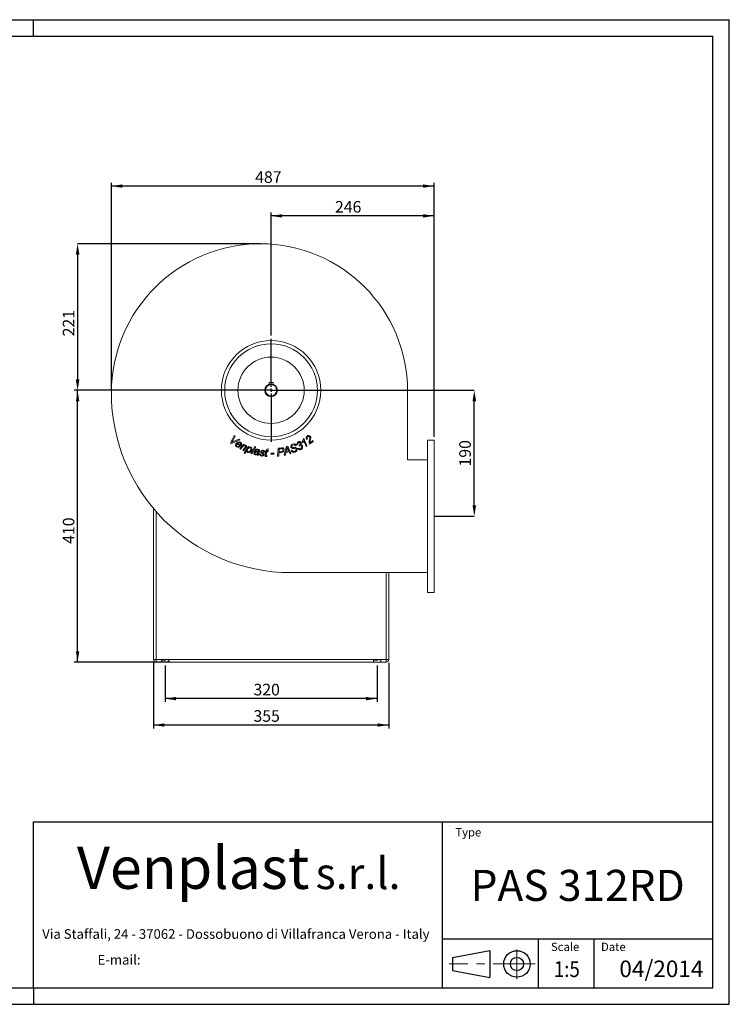
# Model space of a CAD drawing. Units: millimetres. Extents: x 0 to 2100, y 0 to 1485.
# Drawn here: x 1029 to 2100, y 0 to 1485 of the extents above; entities that cross this region are included whole.
import ezdxf
from ezdxf.enums import TextEntityAlignment as Align

# ---------------------------------------------------------------- set-up
doc = ezdxf.new("R2010")
doc.units = ezdxf.units.MM
doc.header["$LTSCALE"] = 5
doc.header["$PDSIZE"] = -1
doc.linetypes.add('CENTERX2', pattern=[20.32, 12.7, -2.54, 2.54, -2.54])
doc.linetypes.add('HIDDEN', pattern=[1.905, 1.27, -0.635])
doc.layers.add('QUOTE', color=5, linetype='Continuous')
doc.styles.add('SLDTEXTSTYLE0', font='ARIALNB.TTF', dxfattribs={"width": 0.87})
doc.styles.add('SLDTEXTSTYLE1', font='GOTHIC.TTF', dxfattribs={"width": 0.913})
doc.styles.add('SLDTEXTSTYLE2', font='arial.ttf', dxfattribs={"width": 0.948})
doc.styles.add('SLDTEXTSTYLE3', font='arialbi.ttf', dxfattribs={"width": 0.948})
doc.styles.add('SLDTEXTSTYLE4', font='ariali.ttf', dxfattribs={"width": 0.948})
doc.styles.add('SLDTEXTSTYLE5', font='ARIALN.TTF', dxfattribs={"width": 0.87})
doc.styles.add('SLDTEXTSTYLE6', font='ARIALN.TTF')
doc.dimstyles.new('SLDDIMSTYLE0', dxfattribs={"dimtxt": 17.5, "dimasz": 16.51, "dimexe": 0, "dimexo": 0.0625, "dimgap": 4.375, "dimtad": 1, "dimrnd": 1e-09, "dimzin": 12, "dimdsep": 46, "dimtxsty": 'SLDTEXTSTYLE1', "dimsah": 1, "dimcen": 0.09, "dimadec": 0, "dimazin": 3, "dimtfac": 1, "dimtofl": 0, "dimtmove": 0, "dimatfit": 3, "dimfxl": 0, "dimfrac": 2, "dimtolj": 1, "dimtzin": 12, "dimarcsym": 0})

# ---------------------------------------------------------------- blocks, each defined once
blk = doc.blocks.new('SW_NOTE_0')
at = {"layer": 'QUOTE', "color": 0, "attachment_point": 2, "style": 'SLDTEXTSTYLE2'}
for s, insert, char_height in [('Via Staffali, 24 - 37062 - Dossobuono di Villafranca Verona - Italy ', (287.2, 18.8), 14.552), ('E-mail: ', (110.9, -20), 14.55)]:
    blk.add_mtext(s, dxfattribs=dict(at, insert=insert, char_height=char_height))
blk = doc.blocks.new('SW_NOTE_1')
at = {"layer": 'QUOTE', "color": 0, "attachment_point": 2}
for s, insert, char_height, style in [('Venplast ', (188.5, 81.9), 63.5, 'SLDTEXTSTYLE3'), ('s.r.l.', (437.3, 65.7), 47.62, 'SLDTEXTSTYLE4')]:
    blk.add_mtext(s, dxfattribs=dict(at, insert=insert, char_height=char_height, style=style))
blk = doc.blocks.new('Blocco1')
at = {"layer": 'QUOTE'}
for p, q in [((1039.4, 43.2), (1039.4, 293.2)), ((1039.4, 293.2), (2064.4, 293.2)), ((1656, 293.2), (1656, 43.2)), ((2064.4, 43.2), (2064.4, 293.2)), ((1656, 116.7), (2064.4, 116.7)), ((1801.1, 116.7), (1801.1, 43.2)), ((1884.8, 116.7), (1884.8, 43.2)), ((1671.8, 89), (1727.8, 99.2)), ((1727.8, 99.2), (1727.8, 58.4)), ((1671.8, 89), (1671.8, 69)), ((1671.7, 69), (1727.7, 58.4)), ((1039.4, 43.2), (2064.4, 43.2))]:
    blk.add_line(p, q, dxfattribs=at)
at = {"layer": 'QUOTE', "linetype": 'CENTERX2', "lineweight": 15}
for p, q in [((1768.9, 56.2), (1768.9, 101)), ((1796.5, 79), (1666.8, 79))]:
    blk.add_line(p, q, dxfattribs=at)
at = {"layer": 'QUOTE'}
for radius in [20, 10]:
    blk.add_circle((1768.9, 79), radius, dxfattribs=at)
at = {"layer": 'QUOTE', "color": 5}
for name, p in [('SW_NOTE_1', (1091.7, 173.9)), ('SW_NOTE_0', (1057.4, 112.7))]:
    blk.add_blockref(name, p, dxfattribs=at)
at = {"layer": 'QUOTE'}
for s, insert, char_height, attachment_point, style in [('Type', (1675.9, 283.9), 12.5, 1, 'SLDTEXTSTYLE1'), ('PAS 312RD', (1860.5, 221), 46.92, 2, 'SLDTEXTSTYLE0'), ('Scale', (1820.2, 111.1), 12.5, 1, 'SLDTEXTSTYLE1'), ('Date', (1895.7, 111.1), 12.5, 1, 'SLDTEXTSTYLE1')]:
    blk.add_mtext(s, dxfattribs=dict(at, insert=insert, char_height=char_height, attachment_point=attachment_point, style=style))
at = {"layer": 'QUOTE', "color": 5, "style": 'SLDTEXTSTYLE5', "width": 0.87}
blk.add_attdef('FIRSTVIEWSCALE', text='', height=23.8, dxfattribs=at).set_placement((1824.5, 51.9), align=Align.BOTTOM_LEFT)
at = {"layer": 'QUOTE', "color": 5, "style": 'SLDTEXTSTYLE6'}
blk.add_attdef('NUMERO_REVISIONE', text='', height=25, dxfattribs=at).set_placement((1923.4, 51.4), align=Align.BOTTOM_LEFT)
blk = doc.blocks.new('_D_10')
at = {"layer": 'Defpoints', "color": 0, "transparency": 16777216}
for p in [(1408.4, 926), (1715.1, 926), (1654.4, 736)]:
    blk.add_point(p, dxfattribs=at)
at = {"layer": 'QUOTE', "color": 0, "lineweight": -2, "transparency": 16777216}
for p, q in [((1408.5, 926), (1715.1, 926)), ((1715.1, 752.6), (1715.1, 909.5)), ((1654.5, 736), (1715.1, 736))]:
    blk.add_line(p, q, dxfattribs=at)
at = {"layer": 'QUOTE', "color": 0, "transparency": 16777216}
for points in [[(1712.4, 909.5), (1717.9, 909.5), (1715.1, 926)], [(1712.4, 752.6), (1717.9, 752.6), (1715.1, 736)]]:
    blk.add_solid(points, dxfattribs=at)
at = {"layer": 'QUOTE', "color": 0, "transparency": 16777216, "insert": (1692.4, 831), "char_height": 17.5, "attachment_point": 2, "rotation": 90, "style": 'SLDTEXTSTYLE1'}
blk.add_mtext('\\A1;190', dxfattribs=at)
blk = doc.blocks.new('_D_11')
at = {"layer": 'QUOTE', "transparency": 16777216}
for p, q in [((1167.4, 927), (1167.4, 1239)), ((1654.4, 1234), (1167.4, 1234)), ((1654.4, 856), (1654.4, 1239))]:
    blk.add_line(p, q, dxfattribs=at)
for points in [[(1167.4, 1234), (1183.9, 1231.5), (1183.9, 1236.6)], [(1654.4, 1234), (1637.9, 1236.6), (1637.9, 1231.5)]]:
    blk.add_solid(points, dxfattribs=at)
at = {"layer": 'QUOTE', "transparency": 16777216, "insert": (1384.4, 1256.4, 133.7), "char_height": 17.5, "attachment_point": 1, "style": 'SLDTEXTSTYLE1'}
blk.add_mtext('487', dxfattribs=at)
blk = doc.blocks.new('_D_12')
at = {"layer": 'QUOTE', "transparency": 16777216}
for p, q in [((1408.4, 1008.5), (1408.4, 1194.1)), ((1654.4, 1189.1), (1408.4, 1189.1)), ((1654.4, 856), (1654.4, 1194.1))]:
    blk.add_line(p, q, dxfattribs=at)
for points in [[(1408.4, 1189.1), (1424.9, 1186.6), (1424.9, 1191.6)], [(1654.4, 1189.1), (1637.9, 1191.6), (1637.9, 1186.6)]]:
    blk.add_solid(points, dxfattribs=at)
at = {"layer": 'QUOTE', "transparency": 16777216, "insert": (1504.9, 1211.5, 133.7), "char_height": 17.5, "attachment_point": 1, "style": 'SLDTEXTSTYLE1'}
blk.add_mtext('246', dxfattribs=at)
blk = doc.blocks.new('_D_13')
at = {"layer": 'QUOTE', "transparency": 16777216}
for p, q in [((1248.4, 511), (1248.4, 456)), ((1568.4, 511), (1568.4, 456)), ((1568.4, 461), (1248.4, 461))]:
    blk.add_line(p, q, dxfattribs=at)
for points in [[(1248.4, 461), (1264.9, 458.5), (1264.9, 463.6)], [(1568.4, 461), (1551.9, 463.6), (1551.9, 458.5)]]:
    blk.add_solid(points, dxfattribs=at)
at = {"layer": 'QUOTE', "transparency": 16777216, "insert": (1381.9, 483.4, 133.7), "char_height": 17.5, "attachment_point": 1, "style": 'SLDTEXTSTYLE1'}
blk.add_mtext('320', dxfattribs=at)
blk = doc.blocks.new('_D_14')
at = {"layer": 'QUOTE', "transparency": 16777216}
for p, q in [((1230.9, 515), (1230.9, 416.2)), ((1585.9, 515), (1585.9, 416.2)), ((1585.9, 421.2), (1230.9, 421.2))]:
    blk.add_line(p, q, dxfattribs=at)
for points in [[(1230.9, 421.2), (1247.4, 418.7), (1247.4, 423.7)], [(1585.9, 421.2), (1569.4, 423.7), (1569.4, 418.7)]]:
    blk.add_solid(points, dxfattribs=at)
at = {"layer": 'QUOTE', "transparency": 16777216, "insert": (1381.9, 443.6, 133.7), "char_height": 17.5, "attachment_point": 1, "style": 'SLDTEXTSTYLE1'}
blk.add_mtext('355', dxfattribs=at)
blk = doc.blocks.new('_D_15')
at = {"layer": 'QUOTE', "transparency": 16777216}
for p, q in [((1403.4, 926), (1111.4, 926)), ((1116.4, 516), (1116.4, 926)), ((1256.4, 516), (1111.4, 516))]:
    blk.add_line(p, q, dxfattribs=at)
for points in [[(1116.4, 926), (1113.9, 909.5), (1119, 909.5)], [(1116.4, 516), (1119, 532.6), (1113.9, 532.6)]]:
    blk.add_solid(points, dxfattribs=at)
at = {"layer": 'QUOTE', "transparency": 16777216, "insert": (1094.1, 694.5, 133.7), "char_height": 17.5, "attachment_point": 1, "rotation": 90, "style": 'SLDTEXTSTYLE1'}
blk.add_mtext('410', dxfattribs=at)
blk = doc.blocks.new('_D_16')
at = {"layer": 'Defpoints', "color": 0, "transparency": 16777216}
for p in [(1392.4, 1147), (1116.4, 926), (1408.4, 926)]:
    blk.add_point(p, dxfattribs=at)
at = {"layer": 'QUOTE', "color": 0, "lineweight": -2, "transparency": 16777216}
for p, q in [((1392.4, 1147), (1116.4, 1147)), ((1116.4, 1130.5), (1116.4, 942.6)), ((1408.4, 926), (1116.4, 926))]:
    blk.add_line(p, q, dxfattribs=at)
at = {"layer": 'QUOTE', "color": 0, "transparency": 16777216}
for points in [[(1113.7, 1130.5), (1119.2, 1130.5), (1116.4, 1147)], [(1113.7, 942.6), (1119.2, 942.6), (1116.4, 926)]]:
    blk.add_solid(points, dxfattribs=at)
at = {"layer": 'QUOTE', "color": 0, "transparency": 16777216, "insert": (1094.1, 1027.3), "char_height": 17.5, "attachment_point": 2, "rotation": 90, "style": 'SLDTEXTSTYLE1'}
blk.add_mtext('\\A1;221', dxfattribs=at)
blk = doc.blocks.new('SW_CENTERMARKSYMBOL_8')
at = {"layer": 'QUOTE', "color": 0}
for p, q in [((0, 5), (0, 77.5)), ((-5, 0), (-77.5, 0)), ((0, 0), (-2.5, 0)), ((0, 0), (0, 2.5)), ((0, 0), (0, -2.5)), ((0, 0), (2.5, 0)), ((5, 0), (77.5, 0)), ((0, -5), (0, -77.5))]:
    blk.add_line(p, q, dxfattribs=at)

msp = doc.modelspace()

# ---------------------------------------------------------------- linework, layer by layer
at = {"color": 7, "linetype": 'Continuous', "lineweight": 15}
for p, q in [((1405.431, 938.048), (1405.431, 935.062)), ((1411.431, 938.048), (1405.431, 938.048)), ((1411.431, 935.062), (1411.431, 938.048)), ((1614.431, 821.048), (1614.431, 925.048)), ((1347.314, 847.007), (1352.775, 857.764)), ((1348.655, 845.966), (1347.314, 847.007)), ((1361.049, 851.346), (1348.655, 845.966)), ((1353.982, 856.829), (1350.737, 850.408)), ((1351.665, 848.808), (1359.761, 852.346)), ((1352.775, 857.764), (1353.982, 856.829)), ((1359.761, 852.346), (1361.049, 851.346)), ((1455.854, 846.655), (1455.362, 847.914)), ((1457.294, 852.931), (1458.003, 853.393)), ((1461.186, 841.287), (1457.876, 849.792)), ((1458.003, 853.393), (1462.414, 842.087)), ((1463.254, 852.78), (1461.992, 852.052)), ((1472.001, 849.051), (1466.422, 844.645)), ((1467.201, 846.982), (1471.388, 850.287)), ((1471.388, 850.287), (1472.001, 849.051)), ((1654.431, 851.048), (1644.431, 851.048)), ((1644.431, 851.048), (1644.431, 621.048)), ((1654.431, 851.048), (1654.431, 621.048)), ((1362.259, 841.711), (1356.853, 845.09)), ((1357.651, 845.917), (1361.769, 843.345)), ((1360.151, 841.828), (1361.288, 840.944)), ((1361.114, 837.968), (1366.566, 844.824)), ((1362.419, 837.312), (1361.114, 837.968)), ((1364.953, 840.502), (1362.419, 837.312)), ((1365.953, 835.535), (1369.41, 839.879)), ((1367.258, 834.879), (1365.953, 835.535)), ((1366.566, 844.824), (1367.749, 844.228)), ((1367.749, 844.228), (1366.797, 843.035)), ((1370.564, 839.028), (1367.258, 834.879)), ((1367.554, 831.156), (1374.253, 841.389)), ((1371.554, 834.639), (1368.926, 830.618)), ((1374.253, 841.389), (1375.52, 840.892)), ((1375.52, 840.892), (1374.844, 839.863)), ((1377.978, 830.8), (1383.964, 841.386)), ((1385.363, 840.942), (1379.377, 830.353)), ((1383.964, 841.386), (1385.363, 840.942)), ((1385.528, 834.985), (1384.117, 835.471)), ((1390.601, 832.622), (1389.617, 830.656)), ((1399.286, 832.468), (1397.846, 832.598)), ((1399.668, 828.931), (1401.177, 833.842)), ((1400.019, 833.947), (1400.36, 835.06)), ((1401.177, 833.842), (1400.019, 833.947)), ((1400.36, 835.06), (1401.519, 834.952)), ((1402.646, 833.705), (1401.209, 829.034)), ((1401.519, 834.952), (1402.163, 837.029)), ((1402.163, 837.029), (1403.935, 837.89)), ((1404.084, 833.57), (1402.646, 833.705)), ((1403.935, 837.89), (1402.987, 834.818)), ((1402.987, 834.818), (1404.432, 834.683)), ((1404.432, 834.683), (1404.084, 833.57)), ((1418.357, 826.57), (1419.232, 838.688)), ((1419.232, 838.688), (1424.15, 839.351)), ((1420.282, 831.7), (1419.934, 826.781)), ((1423.232, 832.099), (1420.282, 831.7)), ((1420.705, 837.584), (1420.383, 833.072)), ((1420.383, 833.072), (1422.979, 833.423)), ((1423.729, 837.993), (1420.705, 837.584)), ((1428.28, 828.019), (1431.746, 841.189)), ((1430.922, 832.245), (1429.96, 828.463)), ((1435.556, 833.471), (1430.922, 832.245)), ((1432.256, 837.487), (1431.268, 833.596)), ((1431.268, 833.596), (1435.059, 834.598)), ((1431.746, 841.189), (1433.549, 841.665)), ((1433.549, 841.665), (1438.467, 830.711)), ((1435.059, 834.598), (1433.852, 837.355)), ((1436.982, 830.319), (1435.556, 833.471)), ((1438.956, 834.928), (1440.343, 835.645)), ((1440.343, 835.645), (1440.482, 835.255)), ((1446.456, 842.969), (1445.081, 842.286)), ((1448.862, 844.265), (1447.441, 843.849)), ((1448.977, 838.123), (1450.162, 838.952)), ((1451.066, 841.955), (1450.715, 843.162)), ((1462.414, 842.087), (1461.186, 841.287)), ((1368.926, 830.618), (1367.554, 831.156)), ((1379.377, 830.353), (1377.978, 830.8)), ((1388.884, 827.915), (1387.439, 828.276)), ((1391.219, 830.557), (1392.687, 830.415)), ((1402.389, 827.385), (1402.036, 826.209)), ((1408.199, 829.639), (1408.476, 831.115)), ((1412.685, 829.74), (1408.199, 829.639)), ((1408.476, 831.115), (1412.954, 831.216)), ((1412.954, 831.216), (1412.685, 829.74)), ((1419.934, 826.781), (1418.357, 826.57)), ((1429.96, 828.463), (1428.28, 828.019)), ((1438.467, 830.711), (1436.982, 830.319)), ((1644.431, 821.048), (1614.431, 821.048)), ((1230.931, 747.736), (1230.931, 520.048)), ((1438.431, 651.048), (1644.431, 651.048)), ((1585.931, 520.048), (1585.931, 651.048)), ((1654.431, 621.048), (1644.431, 621.048)), ((1230.931, 520.048), (1234.931, 520.048)), ((1234.931, 520.048), (1581.931, 520.048)), ((1234.931, 516.175), (1234.931, 520.048)), ((1581.931, 520.048), (1585.931, 520.048)), ((1581.931, 520.048), (1581.931, 516.175)), ((1261.431, 516.175), (1234.931, 516.175)), ((1260.931, 516.048), (1234.931, 516.048)), ((1260.931, 516.048), (1260.931, 516.175)), ((1261.431, 516.048), (1261.431, 516.175)), ((1261.431, 516.048), (1555.431, 516.048)), ((1581.931, 516.175), (1555.431, 516.175)), ((1555.431, 516.175), (1555.431, 516.048)), ((1555.931, 516.048), (1555.931, 516.175)), ((1555.931, 516.048), (1581.931, 516.048))]:
    msp.add_line(p, q, dxfattribs=at)
at = {"color": 8, "linetype": 'Continuous', "lineweight": 15}
for p, q in [((1234.931, 743.082), (1234.931, 520.048)), ((1581.931, 520.048), (1581.931, 651.048)), ((1234.931, 516.175), (1234.931, 516.048)), ((1581.931, 516.175), (1581.931, 516.048))]:
    msp.add_line(p, q, dxfattribs=at)
at = {"color": 7, "linetype": 'HIDDEN', "lineweight": 0}
for p, q in [((1242.931, 519.048), (1253.931, 519.048)), ((1242.931, 519.048), (1253.931, 519.048)), ((1242.931, 519.048), (1242.931, 516.048)), ((1242.931, 516.048), (1253.931, 516.048)), ((1242.931, 516.048), (1253.931, 516.048)), ((1253.931, 516.048), (1253.931, 519.048)), ((1562.931, 519.048), (1573.931, 519.048)), ((1562.931, 519.048), (1573.931, 519.048)), ((1562.931, 519.048), (1562.931, 516.048)), ((1562.931, 516.048), (1573.931, 516.048)), ((1562.931, 516.048), (1573.931, 516.048)), ((1573.931, 516.048), (1573.931, 519.048))]:
    msp.add_line(p, q, dxfattribs=at)
at = {"color": 7, "linetype": 'Continuous', "lineweight": 15, "flags": 128}
for points in [[(1350.737, 850.408), (1349.922, 848.848), (1349.225, 847.654)], [(1349.225, 847.654), (1350.586, 848.311), (1351.665, 848.808)], [(1449.811, 847.255), (1449.1, 846.627), (1448.729, 845.75), (1448.862, 844.265)], [(1455.362, 847.914), (1456.564, 850.093), (1457.208, 851.941)], [(1457.876, 849.792), (1456.894, 847.939), (1455.854, 846.655)], [(1457.208, 851.941), (1457.284, 852.493), (1457.294, 852.931)], [(1463.585, 856.164), (1462.953, 855.351), (1462.777, 854.334), (1463.254, 852.78)], [(1466.797, 855.039), (1466.609, 855.524), (1466.384, 855.864)], [(1466.475, 851.467), (1466.726, 852.608), (1466.874, 853.513)], [(1466.874, 853.513), (1466.896, 854.372), (1466.797, 855.039)], [(1467.578, 850.41), (1467.204, 848.504), (1467.201, 846.982)], [(1467.557, 856.739), (1468.172, 855.501), (1468.311, 854.419)], [(1356.853, 845.09), (1356.697, 844.887), (1356.584, 844.72)], [(1361.769, 843.345), (1361.872, 843.496), (1361.949, 843.617)], [(1363.046, 842.756), (1362.628, 842.154), (1362.259, 841.711)], [(1369.494, 842.22), (1368.056, 842.521), (1366.65, 842.087), (1364.953, 840.502)], [(1366.797, 843.035), (1368.801, 843.456), (1370.367, 843.129)], [(1369.41, 839.879), (1369.812, 840.406), (1370.088, 840.848)], [(1370.088, 840.848), (1370.197, 841.304), (1370.06, 841.751), (1369.494, 842.22)], [(1371.424, 840.276), (1370.967, 839.561), (1370.564, 839.028)], [(1372.772, 836.474), (1372.522, 835.756), (1372.409, 835.171)], [(1376.962, 839.26), (1376.293, 839.397), (1375.616, 839.299), (1374.422, 838.637), (1373.475, 837.648), (1372.772, 836.474)], [(1373.602, 833.433), (1374.296, 833.291), (1374.996, 833.402), (1376.196, 834.152), (1377.15, 835.205), (1377.83, 836.452)], [(1374.844, 839.863), (1376.474, 840.384), (1377.799, 840.212)], [(1382.358, 831.92), (1382.848, 832.926), (1383.731, 833.613), (1385.463, 833.887)], [(1386.992, 832.557), (1385.139, 832.714), (1384.684, 832.619), (1384.28, 832.39), (1383.972, 832.042), (1383.79, 831.615)], [(1385.463, 833.887), (1387.619, 833.521), (1389.326, 833.384)], [(1388.86, 832.427), (1387.811, 832.443), (1386.992, 832.557)], [(1389.567, 835.185), (1388.868, 835.714), (1388.211, 835.942)], [(1388.574, 837.088), (1389.972, 836.526), (1390.851, 835.735)], [(1389.326, 833.384), (1389.586, 833.891), (1389.735, 834.312)], [(1389.735, 834.312), (1389.745, 834.823), (1389.567, 835.185)], [(1391.187, 834.127), (1390.898, 833.269), (1390.601, 832.622)], [(1390.851, 835.735), (1391.231, 834.871), (1391.187, 834.127)], [(1393.75, 831.745), (1393.021, 832.746), (1392.947, 833.718)], [(1394.346, 833.742), (1394.401, 833.287), (1394.596, 832.98)], [(1394.596, 832.98), (1395.215, 832.483), (1395.738, 832.139)], [(1395.738, 832.139), (1396.867, 831.376), (1397.663, 830.665)], [(1425.487, 832.673), (1424.24, 832.289), (1423.232, 832.099)], [(1426.388, 836.666), (1426.112, 837.477), (1425.82, 837.793), (1425.442, 837.999), (1424.588, 838.077), (1423.729, 837.993)], [(1432.777, 840.124), (1432.526, 838.64), (1432.256, 837.487)], [(1433.852, 837.355), (1433.22, 838.894), (1432.777, 840.124)], [(1440.836, 838.39), (1439.232, 839.074), (1438.432, 840.183)], [(1444.706, 832.887), (1443.458, 832.498), (1442.159, 832.371), (1440.881, 832.618), (1439.699, 833.582), (1438.956, 834.928)], [(1439.891, 842.13), (1439.699, 841.407), (1439.819, 840.827)], [(1441.542, 843.421), (1440.503, 842.836), (1439.891, 842.13)], [(1440.482, 835.255), (1440.906, 834.538), (1441.546, 834.009), (1442.347, 833.785), (1444.268, 834.133)], [(1442.953, 838.238), (1441.765, 838.289), (1440.836, 838.39)], [(1441.336, 839.863), (1442.567, 839.784), (1443.535, 839.746)], [(1445.466, 837.923), (1444.072, 838.187), (1442.953, 838.238)], [(1443.535, 839.746), (1444.642, 839.687), (1445.506, 839.58)], [(1445.081, 842.286), (1444.895, 842.691), (1444.703, 842.984)], [(1446.215, 837.123), (1445.867, 837.64), (1445.466, 837.923)], [(1445.506, 839.58), (1446.948, 838.875), (1447.658, 837.827)], [(1446.372, 843.2), (1446.419, 843.071), (1446.456, 842.969)], [(1450.715, 843.162), (1450.93, 843.244), (1451.093, 843.323)], [(1451.47, 842.202), (1451.242, 842.067), (1451.066, 841.955)], [(1387.536, 829.355), (1385.781, 828.764), (1384.331, 828.848)], [(1387.439, 828.276), (1387.468, 828.883), (1387.536, 829.355)], [(1388.995, 829.096), (1388.905, 828.437), (1388.884, 827.915)], [(1389.617, 830.656), (1389.228, 829.798), (1388.995, 829.096)], [(1394.223, 826.891), (1392.789, 827.339), (1391.824, 828.021)], [(1394.476, 828.007), (1395.206, 827.959), (1395.915, 828.126), (1396.369, 828.475), (1396.608, 828.992)], [(1396.608, 828.992), (1396.577, 829.435), (1396.433, 829.754)], [(1397.663, 830.665), (1398.089, 829.736), (1398.098, 828.93)], [(1399.336, 827.645), (1399.503, 828.369), (1399.668, 828.931)], [(1399.644, 826.724), (1399.366, 827.206), (1399.336, 827.645)], [(1400.999, 826.164), (1400.188, 826.359), (1399.644, 826.724)], [(1401.209, 829.034), (1401.033, 828.438), (1400.92, 827.964)], [(1400.92, 827.964), (1400.924, 827.785), (1400.985, 827.617), (1401.11, 827.489), (1401.511, 827.37)], [(1402.036, 826.209), (1401.457, 826.15), (1400.999, 826.164)], [(1401.511, 827.37), (1402.004, 827.352), (1402.389, 827.385)]]:
    msp.add_lwpolyline(points, dxfattribs=at)
at = {"color": 7, "linetype": 'Continuous', "lineweight": 15}
for radius in [75, 70, 50, 9.5, 8.5]:
    msp.add_circle((1408.431, 926.048), radius, dxfattribs=at)
for centre, radius, start, end in [((1392.431, 922.048), 225, 90, 180), ((1392.431, 925.048), 222, 0, 90), ((1438.431, 922.048), 271, 180, 270), ((1359.734, 843.194), 4.985, 62.119195, 152.672288), ((1359.995, 843.891), 3.098, 61.242394, 139.158341), ((1360.404, 844.908), 2.014, 320.109088, 57.528153), ((1360.407, 844.743), 3.303, 323.024161, 59.868916), ((1451.064, 844.966), 3.792, 116.845897, 197.13454), ((1450.968, 845.724), 3.083, 27.854955, 121.608251), ((1450.717, 845.58), 1.905, 26.457728, 118.390303), ((1451.04, 845.763), 3, 317.807983, 27.832976), ((1465.043, 854.121), 3.687, 126.784488, 214.139373), ((1465.04, 854.695), 3.242, 39.073147, 132.830008), ((1464.838, 854.649), 1.966, 38.167367, 129.574391), ((1474.477, 847.994), 8.724, 156.537588, 202.574379), ((1444.045, 856.785), 24.381, 344.842762, 354.432814), ((1358.009, 843.453), 3.38, 143.109973, 238.646368), ((1358.183, 843.297), 2.14, 138.320106, 232.987827), ((1358.507, 844.259), 4.328, 238.567618, 310.00009), ((1358.34, 844.182), 2.97, 240.865244, 307.576417), ((1369.652, 841.241), 2.018, 331.414802, 69.262653), ((1374.195, 834.744), 2.643, 182.264015, 248.399712), ((1374.232, 835.143), 1.823, 179.140425, 249.763211), ((1374.291, 837.258), 5.085, 257.866357, 344.783668), ((1376.113, 837.459), 1.99, 329.596659, 64.75319), ((1376.508, 837.418), 3.077, 330.933562, 65.201824), ((1384.743, 831.283), 2.469, 165.042062, 260.391695), ((1385.218, 831.298), 1.463, 167.47567, 263.112152), ((1387.391, 833.4), 3.873, 72.212101, 147.689619), ((1385.514, 833.262), 3.449, 262.146325, 345.996963), ((1387.484, 833.74), 2.319, 71.73661, 147.51845), ((1395.626, 833.04), 2.763, 73.858961, 165.785385), ((1384.471, 816.435), 17.901, 48.073509, 58.780482), ((1395.664, 833.249), 1.408, 71.514836, 159.47277), ((1396.056, 832.785), 1.8, 354.043109, 88.269414), ((1396.396, 832.787), 2.907, 353.708491, 90.03889), ((1423.272, 836.529), 3.119, 264.622109, 2.520702), ((1425.053, 836.597), 2.899, 6.325873, 108.145256), ((1424.063, 836.321), 3.916, 291.31059, 8.738861), ((1441.93, 841.136), 3.625, 103.152197, 195.236719), ((1441.292, 841.47), 1.607, 203.567695, 271.559439), ((1443.04, 841.424), 3.775, 28.053254, 120.831281), ((1442.845, 841.193), 2.581, 43.935374, 120.304919), ((1443.767, 836.588), 2.506, 281.544, 12.318113), ((1443.7, 836.841), 4.079, 284.27884, 13.998725), ((1451.992, 839.879), 3.489, 210.211484, 301.889766), ((1452.177, 839.875), 2.216, 204.606462, 297.081432), ((1450.345, 845.48), 2.283, 289.111665, 24.544381), ((1452.558, 840.488), 2.031, 27.661155, 122.410642), ((1451.965, 840.266), 2.661, 297.327156, 25.96619), ((1453.255, 841.119), 2.63, 27.252054, 89.817143), ((1451.993, 840.504), 4.033, 297.187342, 26.800892), ((1393.726, 829.816), 2.615, 163.527174, 223.341976), ((1394.587, 829.957), 1.954, 166.437802, 266.751257), ((1395.129, 829.872), 3.116, 253.105438, 342.388757), ((1234.931, 520.048), 4, 180, 270), ((1234.931, 520.048), 1, 180, 270), ((1581.931, 520.048), 1, 270, 0), ((1581.931, 520.048), 4, 270, 0)]:
    msp.add_arc(centre, radius, start, end, dxfattribs=at)
at = {"layer": 'QUOTE'}
for p, q in [((0, 1485), (2100, 1485)), ((1050, 1460), (1050, 1485)), ((2100, 0), (2100, 1485)), ((25, 1460), (2075, 1460)), ((2075, 25), (2075, 1460)), ((25, 25), (2075, 25)), ((1050, 25), (1050, 0)), ((0, 0), (2100, 0))]:
    msp.add_line(p, q, dxfattribs=at)

# ---------------------------------------------------------------- block references
msp.add_blockref('SW_CENTERMARKSYMBOL_8', (1408.431, 926.048), dxfattribs=at)
msp.add_blockref('Blocco1', (10.634, -18.193), dxfattribs=at).add_auto_attribs({'FIRSTVIEWSCALE': '1:5', 'NUMERO_REVISIONE': '04/2014'})

# ---------------------------------------------------------------- dimensions: what is measured, and where the dimension line sits
for base, p1, p2, picture, middle in [((1167.431, 1234.048), (1654.431, 851.048), (1167.431, 922.048), '_D_11', (1410.931, 1234.048)), ((1408.431, 1189.107), (1654.431, 851.048), (1408.431, 1003.548), '_D_12', (1531.431, 1189.107)), ((1230.931, 421.197), (1585.931, 520.048), (1230.931, 520.048), '_D_14', (1408.431, 421.197)), ((1248.431, 461.019), (1568.431, 516.048), (1248.431, 516.048), '_D_13', (1408.431, 461.019))]:
    dim = msp.add_linear_dim(base=base, p1=p1, p2=p2, dimstyle='SLDDIMSTYLE0', dxfattribs=at)
    dim.commit()
    dim.dimension.update_dxf_attribs({"geometry": picture, "text_midpoint": middle, "dimtype": 160})
for base, p1, picture, middle in [((1116.431, 926.048), (1392.431, 1147.048), '_D_16', (1116.431, 1027.277)), ((1116.431, 926.048), (1261.431, 516.048), '_D_15', (1116.431, 721.048)), ((1715.134, 926.048), (1654.431, 736.048), '_D_10', (1715.134, 831.048))]:
    dim = msp.add_linear_dim(base=base, p1=p1, p2=(1408.431, 926.048), angle=90, dimstyle='SLDDIMSTYLE0', dxfattribs=at)
    dim.commit()
    dim.dimension.update_dxf_attribs({"geometry": picture, "text_midpoint": middle, "dimtype": 160})

doc.saveas('drawing.dxf')
